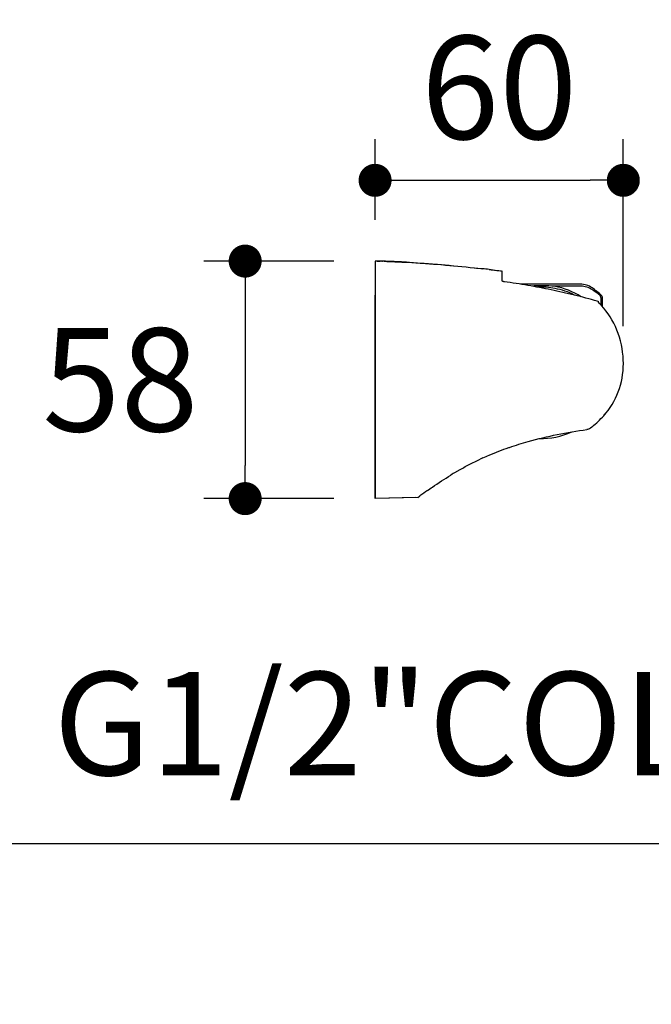
# Model space of a CAD drawing. Units: millimetres. Extents: x 72 to 8628, y -1389 to 626.
# Drawn here: x 7482 to 7635, y -89 to 150 of the extents above; entities that cross this region are included whole.
import ezdxf

# ---------------------------------------------------------------- set-up
doc = ezdxf.new("R2010")
doc.units = ezdxf.units.MM
doc.header["$MEASUREMENT"] = 0
doc.layers.add('Dimensions', color=7, linetype='Continuous')
doc.styles.get("Standard").update_dxf_attribs({"font": 'helr45w_0.ttf'})
doc.dimstyles.get("Standard").update_dxf_attribs({"dimscale": 10, "dimtxt": 2.5, "dimasz": 0.8, "dimexe": 1, "dimexo": 1, "dimgap": 1, "dimtad": 2, "dimtih": 1, "dimtoh": 1, "dimdec": 0, "dimzin": 0, "dimdsep": 46, "dimtxsty": 'Standard', "dimblk": 'DOT', "dimcen": 2, "dimclrd": 1, "dimclre": 1, "dimclrt": 1, "dimadec": 0, "dimazin": 0, "dimtfac": 1, "dimtdec": 0, "dimtofl": 0, "dimtmove": 0, "dimatfit": 3, "dimfxl": 1, "dimtolj": 1, "dimtzin": 0, "dimarcsym": 0})

# ---------------------------------------------------------------- blocks, each defined once
blk = doc.blocks.new('_Dot')
at = {"color": 0, "linetype": 'ByBlock', "lineweight": -2}
blk.add_line((-0.5, 0), (-1, 0), dxfattribs=at)
at = {"color": 0, "linetype": 'ByBlock', "const_width": 0.5}
blk.add_lwpolyline([(-0.25, 0, 1), (0.25, 0, 1)], format="xyb", close=True, dxfattribs=at)
blk = doc.blocks.new('*D7')
at = {"layer": 'Dimensions', "color": 1, "lineweight": -2, "transparency": 16777216}
for p, q in [((7429.69, -78.51), (7429.69, -39.57)), ((7454.12, -78.51), (7454.12, -39.57)), ((7421.69, -49.57), (7413.69, -49.57)), ((7462.12, -49.57), (7690.12, -49.57))]:
    blk.add_line(p, q, dxfattribs=at)
at = {"layer": 'Dimensions', "color": 1, "lineweight": -2, "transparency": 16777216, "xscale": 8, "yscale": 8, "zscale": 8}
blk.add_blockref('_Dot', (7429.69, -49.57), dxfattribs=at)
at = {"layer": 'Dimensions', "color": 1, "lineweight": -2, "transparency": 16777216, "xscale": 8, "yscale": 8, "zscale": 8, "rotation": 180}
blk.add_blockref('_Dot', (7454.12, -49.57), dxfattribs=at)
at = {"layer": 'Dimensions', "color": 1, "transparency": 16777216, "insert": (7580.12, -20.52), "char_height": 25, "attachment_point": 5}
blk.add_mtext('\\A1;G1/2"COLD', dxfattribs=at)
blk = doc.blocks.new('*D12')
at = {"layer": 'Dimensions', "color": 1, "lineweight": -2, "transparency": 16777216}
for p, q in [((7558.09, 91.48), (7526.6, 91.48)), ((7536.6, 83.48), (7536.6, 41.96)), ((7558.09, 33.96), (7526.6, 33.96))]:
    blk.add_line(p, q, dxfattribs=at)
at = {"layer": 'Dimensions', "color": 1, "lineweight": -2, "transparency": 16777216, "xscale": 8, "yscale": 8, "zscale": 8}
for p, rotation in [((7536.6, 91.48), 90), ((7536.6, 33.96), 270)]:
    blk.add_blockref('_Dot', p, dxfattribs=dict(at, rotation=rotation))
at = {"layer": 'Dimensions', "color": 1, "transparency": 16777216, "insert": (7506.36, 62.74), "char_height": 25, "attachment_point": 5}
blk.add_mtext('\\A1;58', dxfattribs=at)
blk = doc.blocks.new('*D13')
at = {"layer": 'Dimensions', "color": 1, "lineweight": -2, "transparency": 16777216}
for p, q in [((7568.09, 101.48), (7568.09, 121.04)), ((7628.26, 75.76), (7628.26, 121.04)), ((7576.09, 111.04), (7620.26, 111.04))]:
    blk.add_line(p, q, dxfattribs=at)
at = {"layer": 'Dimensions', "color": 1, "lineweight": -2, "transparency": 16777216, "xscale": 8, "yscale": 8, "zscale": 8, "rotation": 180}
blk.add_blockref('_Dot', (7568.09, 111.04), dxfattribs=at)
at = {"layer": 'Dimensions', "color": 1, "lineweight": -2, "transparency": 16777216, "xscale": 8, "yscale": 8, "zscale": 8}
blk.add_blockref('_Dot', (7628.26, 111.04), dxfattribs=at)
at = {"layer": 'Dimensions', "color": 1, "transparency": 16777216, "insert": (7598.17, 133.54), "char_height": 25, "attachment_point": 5}
blk.add_mtext('\\A1;60', dxfattribs=at)

msp = doc.modelspace()

# ---------------------------------------------------------------- linework, layer by layer
at = {"color": 7, "linetype": 'Continuous'}
for p, q in [((7568.09, 91.48), (7568.09, 83.79)), ((7568.09, 91.48), (7568.09, 33.96)), ((7568.09, 91.48), (7568.12, 91.48)), ((7568.09, 91.48), (7568.12, 91.48)), ((7568.12, 91.48), (7568.14, 91.48)), ((7568.12, 91.48), (7568.14, 91.48)), ((7568.12, 91.48), (7568.19, 91.48)), ((7568.14, 91.48), (7568.19, 91.48)), ((7568.62, 91.47), (7568.79, 91.47)), ((7568.62, 91.47), (7568.79, 91.47)), ((7568.79, 91.47), (7569.15, 91.46)), ((7569.15, 91.46), (7569.17, 91.46)), ((7569.15, 91.46), (7569.24, 91.46)), ((7569.17, 91.46), (7569.24, 91.46)), ((7569.17, 91.46), (7569.35, 91.46)), ((7569.24, 91.46), (7569.35, 91.46)), ((7569.76, 91.45), (7569.89, 91.45)), ((7569.76, 91.45), (7569.89, 91.45)), ((7570.31, 91.44), (7570.36, 91.44)), ((7570.31, 91.44), (7570.36, 91.44)), ((7570.36, 91.44), (7570.43, 91.44)), ((7570.43, 91.44), (7570.56, 91.43)), ((7570.43, 91.44), (7570.56, 91.43)), ((7570.56, 91.43), (7570.9, 91.42)), ((7570.56, 91.43), (7570.9, 91.42)), ((7570.9, 91.32), (7570.9, 91.42)), ((7575.67, 91.22), (7575.91, 91.21)), ((7575.67, 91.22), (7575.91, 91.21)), ((7575.91, 91.21), (7575.91, 91.11)), ((7575.91, 91.21), (7575.98, 91.2)), ((7575.91, 91.21), (7576.41, 91.18)), ((7575.91, 91.21), (7575.98, 91.2)), ((7575.98, 91.2), (7576.41, 91.18)), ((7592.12, 89.86), (7592.19, 89.85)), ((7592.12, 89.86), (7592.67, 89.8)), ((7592.19, 89.85), (7592.67, 89.8)), ((7592.19, 89.85), (7592.67, 89.8)), ((7592.67, 89.8), (7592.98, 89.76)), ((7592.67, 89.8), (7593.71, 89.69)), ((7592.67, 89.8), (7593.71, 89.69)), ((7592.98, 89.76), (7593.79, 89.68)), ((7593.71, 89.69), (7593.89, 89.67)), ((7593.71, 89.69), (7593.79, 89.68)), ((7593.79, 89.68), (7593.89, 89.67)), ((7593.79, 89.68), (7594.04, 89.65)), ((7593.89, 89.67), (7594.1, 89.64)), ((7593.89, 89.67), (7594.04, 89.65)), ((7594.04, 89.65), (7594.1, 89.64)), ((7595.77, 89.45), (7596.04, 89.42)), ((7595.77, 89.45), (7596.04, 89.42)), ((7595.77, 89.45), (7596.17, 89.41)), ((7596.04, 89.42), (7596.22, 89.4)), ((7596.04, 89.42), (7596.17, 89.41)), ((7596.17, 89.41), (7596.27, 89.4)), ((7596.17, 89.41), (7596.22, 89.4)), ((7596.22, 89.4), (7596.23, 89.4)), ((7596.22, 89.4), (7596.23, 89.4)), ((7596.23, 89.4), (7596.67, 89.35)), ((7596.23, 89.4), (7596.27, 89.4)), ((7596.27, 89.4), (7596.67, 89.35)), ((7596.27, 89.4), (7596.67, 89.35)), ((7596.67, 89.35), (7596.69, 89.35)), ((7596.67, 89.35), (7596.7, 89.34)), ((7596.67, 89.35), (7596.69, 89.35)), ((7596.69, 89.35), (7597.12, 89.29)), ((7596.69, 89.35), (7596.7, 89.34)), ((7596.7, 89.34), (7597.07, 89.3)), ((7597.07, 89.3), (7597.17, 89.29)), ((7597.07, 89.3), (7597.12, 89.29)), ((7597.12, 89.29), (7597.14, 89.29)), ((7597.12, 89.29), (7597.14, 89.29)), ((7597.14, 89.29), (7597.57, 89.24)), ((7597.14, 89.29), (7597.17, 89.29)), ((7597.17, 89.29), (7597.57, 89.24)), ((7597.17, 89.29), (7597.57, 89.24)), ((7597.57, 89.24), (7597.59, 89.23)), ((7597.57, 89.24), (7597.61, 89.23)), ((7597.57, 89.24), (7597.59, 89.23)), ((7597.59, 89.23), (7598.02, 89.18)), ((7597.59, 89.23), (7597.61, 89.23)), ((7597.61, 89.23), (7597.97, 89.18)), ((7597.97, 89.18), (7598.08, 89.17)), ((7597.97, 89.18), (7598.02, 89.18)), ((7598.02, 89.18), (7598.04, 89.17)), ((7598.02, 89.18), (7598.04, 89.17)), ((7598.04, 89.17), (7598.46, 89.12)), ((7598.04, 89.17), (7598.08, 89.17)), ((7598.08, 89.17), (7598.46, 89.12)), ((7598.08, 89.17), (7598.48, 89.12)), ((7598.48, 89.12), (7598.55, 89.11)), ((7598.55, 89.11), (7598.62, 89.1)), ((7598.62, 89.1), (7598.92, 89.06)), ((7598.92, 86.69), (7598.92, 89.06)), ((7617.85, 85.89), (7603.3, 85.89)), ((7617.98, 85.39), (7611.65, 85.39)), ((7568.09, 33.96), (7568.09, 83.23)), ((7616.39, 83.24), (7616.4, 83.25)), ((7622.86, 80.82), (7622.86, 82.51)), ((7623.24, 80.4), (7623.24, 82.51)), ((7623.81, 54.38), (7623.83, 54.41)), ((7600.49, 46.32), (7600.63, 46.37)), ((7594.17, 43.81), (7594.23, 43.83)), ((7586.41, 39.65), (7586.44, 39.67)), ((7587.65, 40.39), (7587.73, 40.44)), ((7578.45, 34.21), (7568.09, 33.96)), ((7577.96, 34.19), (7568.09, 33.96)), ((7578.45, 34.21), (7578.7, 34.4))]:
    msp.add_line(p, q, dxfattribs=at)
at = {"color": 40, "linetype": 'Continuous'}
msp.add_line((7578.45, 34.21), (7568.09, 33.96), dxfattribs=at)
at = {"color": 7, "linetype": 'Continuous'}
for points in [[(7622.49, 81.2), (7622.42, 81.27), (7622.34, 81.33), (7622.25, 81.39), (7622.21, 81.42)], [(7628.26, 65.76), (7628.28, 66.66), (7628.26, 67.58), (7628.2, 68.49), (7628.1, 69.41), (7627.97, 70.33), (7627.79, 71.24), (7627.57, 72.15), (7627.32, 73.04), (7627.03, 73.92), (7626.7, 74.78), (7626.34, 75.63), (7625.94, 76.45), (7625.51, 77.24), (7625.05, 78), (7624.56, 78.73), (7624.05, 79.43), (7623.52, 80.08), (7622.97, 80.7), (7622.49, 81.2)], [(7623.83, 54.41), (7624.01, 54.63), (7624.56, 55.32), (7625.07, 56.02), (7625.54, 56.75), (7625.97, 57.49), (7626.36, 58.25), (7626.72, 59.03), (7627.04, 59.82), (7627.32, 60.63), (7627.57, 61.45), (7627.78, 62.28), (7627.96, 63.13), (7628.1, 63.99), (7628.2, 64.87), (7628.26, 65.76)]]:
    msp.add_lwpolyline(points, dxfattribs=at)
for centre, radius, start, end in [((7566.95, -36.91), 128.39, 89.0208, 89.4719), ((7566.97, -35.05), 126.54, 89.2535, 89.449), ((7566.97, -35.05), 126.54, 89.2535, 89.449), ((7566.87, -42.2), 133.68, 89.0161, 89.1799), ((7566.71, -51.11), 142.6, 88.5539, 88.9846), ((7566.74, -49.45), 140.94, 88.7739, 88.9418), ((7566.74, -49.45), 140.94, 88.7739, 88.9418), ((7566.59, -56.65), 148.14, 88.5119, 88.7218), ((7566.59, -56.46), 147.94, 88.5585, 88.7217), ((7566.43, -62.69), 154.17, 88.3411, 88.5399), ((7565.51, -92.13), 183.63, 86.8299, 88.3196), ((7565.51, -92.13), 183.63, 86.83, 88.3196), ((7564.99, -104.84), 196.24, 86.8825, 88.2013), ((7543.88, -365.3), 457.7, 83.4901, 83.7086), ((7543.85, -365.55), 457.96, 83.4902, 83.7011), ((7543.85, -365.55), 457.96, 83.4902, 83.7011), ((7617.85, 80.87), 5.01, 55.5119, 90), ((7608.41, 50.57), 34.96, 84.6847, 94.1168), ((7608.2, 66.84), 18.35, 78.9603, 92.4057), ((7608.35, 67.86), 17.83, 57.0602, 79.3465), ((7608.35, 66.05), 22.25, 50.1146, 56.4867), ((7608.2, 66.84), 22.05, 48.1537, 55.5119), ((7608.2, 66.84), 18.35, 63.2602, 63.4613), ((7606.33, 30.54), 53.54, 72.5984, 73.0397), ((7687.81, 38.94), 78.16, 146.8965, 147.0748), ((7622.24, 82.51), 1, 0, 48.1537), ((7608.2, 66.84), 18.35, 269.0131, 294.353), ((7638.91, -87.78), 139.84, 97.8592, 98.0213), ((7607.28, 68.74), 21.92, 304.7961, 305.7459), ((7621.69, -16.73), 66.49, 114.4493, 115.029), ((7627.26, -26.71), 77.92, 119.9367, 120.4877), ((7629.54, -30.55), 82.39, 120.5643, 121.5407), ((7657.25, -71.49), 131.84, 125.4537, 126.4232), ((7663.06, -79.38), 141.64, 126.4192, 126.5542)]:
    msp.add_arc(centre, radius, start, end, dxfattribs=at)
for points, knots in [([(7571.15, 91.3), (7571.12, 91.3), (7571.07, 91.3), (7571.01, 91.3), (7570.97, 91.31), (7570.94, 91.31), (7570.92, 91.31), (7570.91, 91.32), (7570.9, 91.32), (7570.9, 91.32)], [0, 0, 0, 0, 0.379539, 0.551128, 0.701557, 0.825298, 0.917973, 0.976166, 1, 1, 1, 1]), ([(7575.91, 91.11), (7575.91, 91.11), (7575.9, 91.1), (7575.89, 91.1), (7575.87, 91.1), (7575.84, 91.1), (7575.8, 91.1), (7575.74, 91.1), (7575.69, 91.1), (7575.66, 91.1)], [0, 0, 0, 0, 0.022924, 0.080304, 0.172534, 0.296225, 0.446964, 0.619109, 1, 1, 1, 1]), ([(7575.98, 91.2), (7578.66, 91.05), (7584.07, 90.66), (7589.47, 90.14), (7592.19, 89.85)], [0, 0, 0, 0, 0.495279, 1, 1, 1, 1]), ([(7576.41, 91.18), (7579.01, 91.03), (7584.25, 90.64), (7589.48, 90.14), (7592.12, 89.86)], [0, 0, 0, 0, 0.495752, 1, 1, 1, 1]), ([(7576.41, 91.18), (7579.01, 91.03), (7584.25, 90.64), (7589.48, 90.14), (7592.12, 89.86)], [0, 0, 0, 0, 0.495752, 1, 1, 1, 1]), ([(7599.42, 86.46), (7599.35, 86.47), (7599.23, 86.49), (7599.09, 86.54), (7599, 86.58), (7598.95, 86.62), (7598.92, 86.66), (7598.92, 86.69)], [0, 0, 0, 0, 0.350174, 0.650254, 0.771004, 0.869045, 1, 1, 1, 1]), ([(7621.95, 81.75), (7621.03, 82.03), (7619.18, 82.54), (7616.39, 83.25), (7613.58, 83.9), (7609.83, 84.72), (7605.12, 85.62), (7601.32, 86.21), (7599.42, 86.46)], [0, 0, 0, 0, 0.124999, 0.250001, 0.375004, 0.500007, 0.750005, 1, 1, 1, 1]), ([(7616.4, 83.25), (7615.66, 83.62), (7614.13, 84.27), (7612.53, 84.69), (7611.72, 84.85)], [0, 0, 0, 0, 0.500028, 1, 1, 1, 1]), ([(7620.63, 84.59), (7620.25, 84.85), (7619.39, 85.25), (7618.45, 85.39), (7617.98, 85.39)], [0, 0, 0, 0, 0.493754, 1, 1, 1, 1]), ([(7622.86, 82.51), (7622.85, 82.57), (7622.85, 82.69), (7622.8, 82.85), (7622.73, 83), (7622.65, 83.08), (7622.61, 83.12)], [0, 0, 0, 0, 0.261201, 0.517605, 0.765305, 1, 1, 1, 1]), ([(7620.08, 50.95), (7620.43, 51.2), (7621.77, 52.22), (7622.99, 53.41), (7623.81, 54.38)], [0, 0, 0, 0, 0.250274, 1, 1, 1, 1]), ([(7600.63, 46.37), (7602.15, 46.89), (7608.29, 48.78), (7614.62, 50.01), (7619.4, 50.69)], [0, 0, 0, 0, 0.249444, 1, 1, 1, 1]), ([(7594.23, 43.83), (7594.74, 44.06), (7596.79, 44.96), (7598.89, 45.77), (7600.49, 46.32)], [0, 0, 0, 0, 0.248012, 1, 1, 1, 1]), ([(7588.38, 40.82), (7589.21, 41.3), (7590.92, 42.24), (7592.67, 43.11), (7593.56, 43.52)], [0, 0, 0, 0, 0.494717, 1, 1, 1, 1]), ([(7580.78, 35.91), (7581.17, 36.19), (7583.02, 37.48), (7584.9, 38.72), (7586.41, 39.65)], [0, 0, 0, 0, 0.215003, 1, 1, 1, 1])]:
    msp.add_open_spline(points, degree=3, knots=knots, dxfattribs=at)

# ---------------------------------------------------------------- dimensions: what is measured, and where the dimension line sits
at = {"layer": 'Dimensions'}
dim = msp.add_linear_dim(base=(7628.26, 111.04), p1=(7568.09, 91.48), p2=(7628.26, 65.76), dimstyle='Standard', dxfattribs=at)
dim.commit()
dim.dimension.update_dxf_attribs({"geometry": '*D13', "text_midpoint": (7598.17, 111.04), "dimtype": 160})
dim = msp.add_linear_dim(base=(7536.6, 33.96), p1=(7568.09, 91.48), p2=(7568.09, 33.96), angle=90, dimstyle='Standard', dxfattribs=at)
dim.commit()
dim.dimension.update_dxf_attribs({"geometry": '*D12', "text_midpoint": (7536.6, 62.74), "dimtype": 160})
dim = msp.add_linear_dim(base=(7454.12, -49.57), p1=(7429.69, -88.51), p2=(7454.12, -88.51), text='G1/2"COLD', dimstyle='Standard', dxfattribs=at)
dim.commit()
dim.dimension.update_dxf_attribs({"geometry": '*D7', "text_midpoint": (7580.12, -49.57), "dimtype": 160})

doc.saveas('drawing.dxf')
